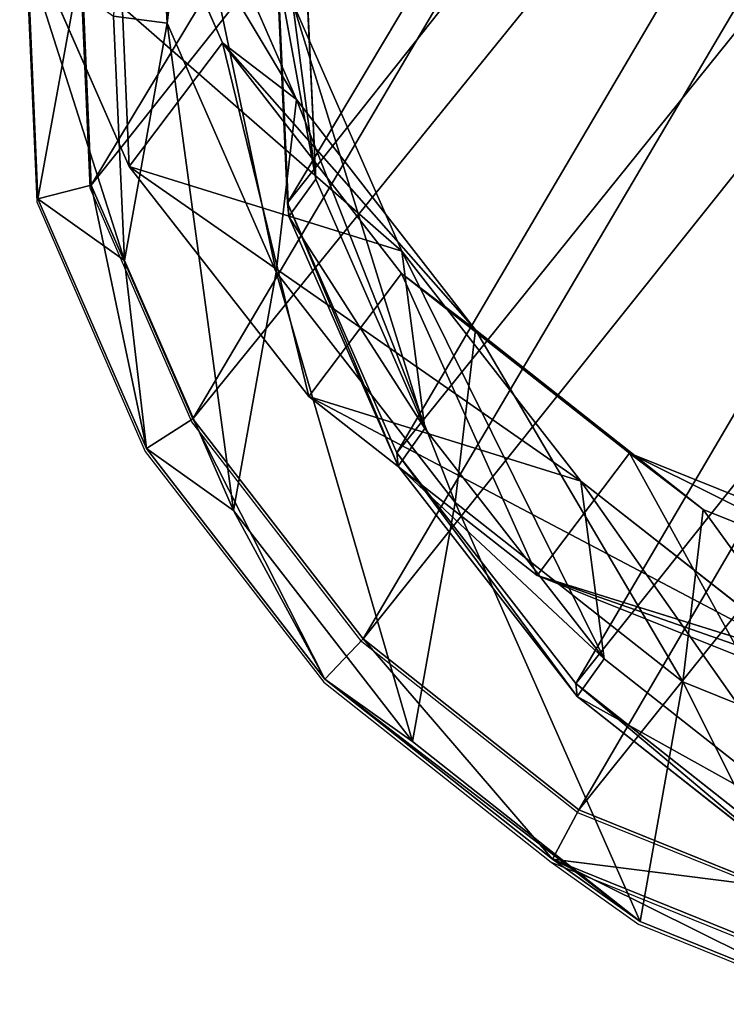
# Model space of a CAD drawing. Units: centimetres. Extents: x -494 to 747, y -290 to 616.
# Drawn here: x 214 to 220, y 39 to 48 of the extents above; entities that cross this region are included whole.
import ezdxf

# ---------------------------------------------------------------- set-up
doc = ezdxf.new("R2010")
doc.units = ezdxf.units.CM
doc.header["$LTSCALE"] = 2.54
doc.layers.get('0').update_dxf_attribs({"true_color": 0xffffff})
doc.layers.add('VP-EQ', color=7, linetype='Continuous', true_color=0x8a3492)

# ---------------------------------------------------------------- blocks, each defined once
blk = doc.blocks.new('R__nica_4')
at = {"color": 0}
for p, q in [((4.1025, 4.1362, 295.3216), (2.7489, 5.869, 295.4567)), ((4.1025, 4.1362, 295.3216), (2.7489, 5.869, 295.4567)), ((4.6122, 4.2789, 235.7012), (2.5057, 5.5437, 235.7039)), ((4.6122, 4.2789, 235.7012), (2.5057, 5.5437, 235.7039)), ((5.452, 4.2491, 265.4199), (3.3479, 5.5137, 265.5061)), ((3.3479, 5.5137, 265.5061), (4.1025, 4.1362, 295.3216)), ((5.452, 4.2491, 265.4199), (3.3479, 5.5137, 265.5061)), ((3.3479, 5.5137, 265.5061), (4.1025, 4.1362, 295.3216)), ((6.0092, 3.7653, 145.5136), (4.6523, 5.4998, 145.442)), ((6.0092, 3.7653, 145.5136), (4.6523, 5.4998, 145.442)), ((4.5681, 5.1819, 113.2785), (5.9268, 3.4437, 113.2785)), ((4.5681, 5.1819, 113.2785), (5.9268, 3.4437, 113.2785)), ((6.0092, 3.3502, 115.5091), (4.6523, 5.0864, 115.5585)), ((6.0092, 3.3502, 115.5091), (4.6523, 5.0864, 115.5585)), ((6.0092, 3.7653, 145.5136), (4.9155, 4.945, 175.1293)), ((7.0192, 3.6838, 175.2619), (4.9155, 4.945, 175.1293)), ((6.0092, 3.7653, 145.5136), (4.9155, 4.945, 175.1293)), ((7.0192, 3.6838, 175.2619), (4.9155, 4.945, 175.1293)), ((4.5733, 2.8844, 205.3681), (4.6122, 4.2789, 235.7012)), ((4.5733, 2.8844, 205.3681), (4.6122, 4.2789, 235.7012)), ((7.1329, 3.5197, 235.681), (4.6122, 4.2789, 235.7012)), ((7.1329, 3.5197, 235.681), (4.6122, 4.2789, 235.7012)), ((4.6122, 4.2789, 235.7012), (5.452, 4.2491, 265.4199)), ((4.6122, 4.2789, 235.7012), (5.452, 4.2491, 265.4199)), ((7.9708, 3.4899, 265.3345), (5.452, 4.2491, 265.4199)), ((5.452, 4.2491, 265.4199), (6.2056, 2.8736, 295.1917)), ((7.9708, 3.4899, 265.3345), (5.452, 4.2491, 265.4199)), ((5.452, 4.2491, 265.4199), (6.2056, 2.8736, 295.1917)), ((4.5733, 2.8844, 205.3681), (2.4666, 4.1446, 205.2717)), ((4.5733, 2.8844, 205.3681), (2.4666, 4.1446, 205.2717)), ((4.3919, 2.5489, 353.1223), (3.1384, 4.1597, 353.0783)), ((4.3919, 2.5489, 353.1223), (3.1384, 4.1597, 353.0783)), ((6.2056, 2.8736, 295.1917), (4.1025, 4.1362, 295.3216)), ((6.2056, 2.8736, 295.1917), (4.1025, 4.1362, 295.3216)), ((4.1025, 4.1362, 295.3216), (5.0307, 2.1686, 325.2632)), ((4.1025, 4.1362, 295.3216), (5.0307, 2.1686, 325.2632)), ((2.7195, 3.9067, 352.5633), (4.0721, 2.1686, 352.6108)), ((2.7195, 3.9067, 352.5633), (4.0721, 2.1686, 352.6108)), ((5.0307, 2.1686, 325.2632), (3.6745, 3.9067, 325.3174)), ((5.0307, 2.1686, 325.2632), (3.6745, 3.9067, 325.3174)), ((11.6801, 3.8523, 235.6064), (9.7463, 3.3888, 235.6453)), ((11.6801, 3.8523, 235.6064), (9.7463, 3.3888, 235.6453)), ((12.517, 3.8226, 265.2206), (10.5832, 3.359, 265.2614)), ((12.517, 3.8226, 265.2206), (10.5832, 3.359, 265.2614)), ((8.1151, 2.5018, 145.5864), (6.0092, 3.7653, 145.5136)), ((6.0092, 3.3502, 115.5091), (6.0092, 3.7653, 145.5136)), ((6.0092, 3.3502, 115.5091), (6.0092, 3.7653, 145.5136)), ((8.1151, 2.5018, 145.5864), (6.0092, 3.7653, 145.5136)), ((7.0192, 3.6838, 175.2619), (4.5733, 2.8844, 205.3681)), ((7.0192, 3.6838, 175.2619), (4.5733, 2.8844, 205.3681)), ((9.5363, 2.9293, 175.4156), (7.0192, 3.6838, 175.2619)), ((8.1151, 2.5018, 145.5864), (7.0192, 3.6838, 175.2619)), ((8.1151, 2.5018, 145.5864), (7.0192, 3.6838, 175.2619)), ((9.5363, 2.9293, 175.4156), (7.0192, 3.6838, 175.2619)), ((7.094, 2.1311, 205.4761), (7.1329, 3.5197, 235.681)), ((7.094, 2.1311, 205.4761), (7.1329, 3.5197, 235.681)), ((9.7463, 3.3888, 235.6453), (7.1329, 3.5197, 235.681)), ((9.7463, 3.3888, 235.6453), (7.1329, 3.5197, 235.681)), ((7.1329, 3.5197, 235.681), (7.9708, 3.4899, 265.3345)), ((7.1329, 3.5197, 235.681), (7.9708, 3.4899, 265.3345)), ((10.5832, 3.359, 265.2614), (7.9708, 3.4899, 265.3345)), ((10.5832, 3.359, 265.2614), (7.9708, 3.4899, 265.3345)), ((7.9708, 3.4899, 265.3345), (8.7236, 2.1157, 295.0784)), ((7.9708, 3.4899, 265.3345), (8.7236, 2.1157, 295.0784)), ((5.9268, 3.4437, 113.2785), (6.0092, 3.3502, 115.5091)), ((5.9268, 3.4437, 113.2785), (8.0348, 2.176, 113.2785)), ((5.9268, 3.4437, 113.2785), (6.0092, 3.3502, 115.5091)), ((5.9268, 3.4437, 113.2785), (8.0348, 2.176, 113.2785)), ((9.7463, 3.3888, 235.6453), (9.7077, 2.0066, 205.5817)), ((9.7463, 3.3888, 235.6453), (9.7077, 2.0066, 205.5817)), ((10.5832, 3.359, 265.2614), (9.7463, 3.3888, 235.6453)), ((10.5832, 3.359, 265.2614), (9.7463, 3.3888, 235.6453)), ((8.1151, 2.0849, 115.4525), (6.0092, 3.3502, 115.5091)), ((8.1151, 2.0849, 115.4525), (6.0092, 3.3502, 115.5091)), ((11.3358, 1.9852, 294.9976), (10.5832, 3.359, 265.2614)), ((11.3358, 1.9852, 294.9976), (10.5832, 3.359, 265.2614)), ((7.094, 2.1311, 205.4761), (4.5733, 2.8844, 205.3681)), ((7.094, 2.1311, 205.4761), (4.5733, 2.8844, 205.3681)), ((8.7236, 2.1157, 295.0784), (6.2056, 2.8736, 295.1917)), ((6.2056, 2.8736, 295.1917), (7.1366, 0.8999, 325.2259)), ((8.7236, 2.1157, 295.0784), (6.2056, 2.8736, 295.1917)), ((6.2056, 2.8736, 295.1917), (7.1366, 0.8999, 325.2259)), ((9.5363, 2.9293, 175.4156), (7.094, 2.1311, 205.4761)), ((9.5363, 2.9293, 175.4156), (7.094, 2.1311, 205.4761)), ((12.1459, 2.8035, 175.5706), (9.5363, 2.9293, 175.4156)), ((10.6354, 1.7438, 145.6532), (9.5363, 2.9293, 175.4156)), ((10.6354, 1.7438, 145.6532), (9.5363, 2.9293, 175.4156)), ((12.1459, 2.8035, 175.5706), (9.5363, 2.9293, 175.4156)), ((9.7077, 2.0066, 205.5817), (12.1459, 2.8035, 175.5706)), ((9.7077, 2.0066, 205.5817), (12.1459, 2.8035, 175.5706)), ((4.3919, 2.5489, 353.1223), (4.0721, 2.1686, 352.6108)), ((4.3919, 2.5489, 353.1223), (4.0721, 2.1686, 352.6108)), ((6.3613, 1.3603, 353.1913), (4.3919, 2.5489, 353.1223)), ((6.3613, 1.3603, 353.1913), (4.3919, 2.5489, 353.1223)), ((8.1151, 2.0849, 115.4525), (8.1151, 2.5018, 145.5864)), ((10.6354, 1.7438, 145.6532), (8.1151, 2.5018, 145.5864)), ((8.1151, 2.0849, 115.4525), (8.1151, 2.5018, 145.5864)), ((10.6354, 1.7438, 145.6532), (8.1151, 2.5018, 145.5864)), ((11.6416, 2.4753, 205.6543), (9.7077, 2.0066, 205.5817)), ((11.6416, 2.4753, 205.6543), (9.7077, 2.0066, 205.5817)), ((13.2699, 2.4481, 294.9691), (11.3358, 1.9852, 294.9976)), ((13.2699, 2.4481, 294.9691), (11.3358, 1.9852, 294.9976)), ((5.0307, 2.1686, 325.2632), (4.0721, 2.1686, 352.6108)), ((4.0721, 2.1686, 352.6108), (6.1741, 0.8999, 352.6844)), ((5.0307, 2.1686, 325.2632), (4.0721, 2.1686, 352.6108)), ((4.0721, 2.1686, 352.6108), (6.1741, 0.8999, 352.6844)), ((7.1366, 0.8999, 325.2259), (5.0307, 2.1686, 325.2632)), ((7.1366, 0.8999, 325.2259), (5.0307, 2.1686, 325.2632)), ((8.0348, 2.176, 113.2785), (8.1151, 2.0849, 115.4525)), ((8.0348, 2.176, 113.2785), (10.5572, 1.4139, 113.2785)), ((8.0348, 2.176, 113.2785), (8.1151, 2.0849, 115.4525)), ((8.0348, 2.176, 113.2785), (10.5572, 1.4139, 113.2785)), ((9.7077, 2.0066, 205.5817), (7.094, 2.1311, 205.4761)), ((9.7077, 2.0066, 205.5817), (7.094, 2.1311, 205.4761)), ((10.6354, 1.3252, 115.3954), (8.1151, 2.0849, 115.4525)), ((10.6354, 1.3252, 115.3954), (8.1151, 2.0849, 115.4525)), ((11.3358, 1.9852, 294.9976), (8.7236, 2.1157, 295.0784)), ((8.7236, 2.1157, 295.0784), (9.6576, 0.1359, 325.206)), ((11.3358, 1.9852, 294.9976), (8.7236, 2.1157, 295.0784)), ((8.7236, 2.1157, 295.0784), (9.6576, 0.1359, 325.206)), ((12.2723, 0, 325.2069), (11.3358, 1.9852, 294.9976)), ((12.2723, 0, 325.2069), (11.3358, 1.9852, 294.9976)), ((10.6354, 1.3252, 115.3954), (10.6354, 1.7438, 145.6532)), ((13.2488, 1.6139, 145.7049), (10.6354, 1.7438, 145.6532)), ((10.6354, 1.3252, 115.3954), (10.6354, 1.7438, 145.6532)), ((13.2488, 1.6139, 145.7049), (10.6354, 1.7438, 145.6532)), ((6.3613, 1.3603, 353.1913), (6.1741, 0.8999, 352.6844)), ((6.3613, 1.3603, 353.1913), (6.1741, 0.8999, 352.6844)), ((8.7605, 0.6321, 353.2754), (6.3613, 1.3603, 353.1913)), ((8.7605, 0.6321, 353.2754), (6.3613, 1.3603, 353.1913)), ((10.5572, 1.4139, 113.2785), (10.6354, 1.3252, 115.3954)), ((10.5572, 1.4139, 113.2785), (13.1725, 1.2805, 113.2785)), ((10.5572, 1.4139, 113.2785), (10.6354, 1.3252, 115.3954)), ((10.5572, 1.4139, 113.2785), (13.1725, 1.2805, 113.2785)), ((13.2488, 1.1939, 115.3453), (10.6354, 1.3252, 115.3954)), ((13.2488, 1.1939, 115.3453), (10.6354, 1.3252, 115.3954)), ((6.1741, 0.8999, 352.6844), (8.6913, 0.1359, 352.7727)), ((7.1366, 0.8999, 325.2259), (6.1741, 0.8999, 352.6844)), ((7.1366, 0.8999, 325.2259), (6.1741, 0.8999, 352.6844)), ((6.1741, 0.8999, 352.6844), (8.6913, 0.1359, 352.7727)), ((9.6576, 0.1359, 325.206), (7.1366, 0.8999, 325.2259)), ((9.6576, 0.1359, 325.206), (7.1366, 0.8999, 325.2259)), ((13.0332, 0.9295, 353.4252), (11.2396, 0.5031, 353.3623)), ((13.0332, 0.9295, 353.4252), (11.2396, 0.5031, 353.3623)), ((8.7605, 0.6321, 353.2754), (8.6913, 0.1359, 352.7727)), ((8.7605, 0.6321, 353.2754), (8.6913, 0.1359, 352.7727)), ((11.2396, 0.5031, 353.3623), (8.7605, 0.6321, 353.2754)), ((11.2396, 0.5031, 353.3623), (8.7605, 0.6321, 353.2754)), ((11.3028, 0, 352.8642), (11.2396, 0.5031, 353.3623)), ((11.3028, 0, 352.8642), (11.2396, 0.5031, 353.3623)), ((11.3028, 0, 352.8642), (13.2367, 0.4598, 352.932)), ((11.3028, 0, 352.8642), (13.2367, 0.4598, 352.932)), ((14.2079, 0.4598, 325.226), (12.2723, 0, 325.2069)), ((14.2079, 0.4598, 325.226), (12.2723, 0, 325.2069)), ((9.6576, 0.1359, 325.206), (8.6913, 0.1359, 352.7727)), ((8.6913, 0.1359, 352.7727), (11.3028, 0, 352.8642)), ((9.6576, 0.1359, 325.206), (8.6913, 0.1359, 352.7727)), ((8.6913, 0.1359, 352.7727), (11.3028, 0, 352.8642)), ((12.2723, 0, 325.2069), (9.6576, 0.1359, 325.206)), ((12.2723, 0, 325.2069), (9.6576, 0.1359, 325.206)), ((11.3028, 0, 352.8642), (12.2723, 0, 325.2069)), ((11.3028, 0, 352.8642), (12.2723, 0, 325.2069))]:
    blk.add_line(p, q, dxfattribs=at)
mesh = blk.add_polyface(dxfattribs=at)
corners = [(3.5533, 12.147, 113.2785), (3.7146, 7.254, 113.2785), (3.4585, 9.5796, 113.2785), (4.086, 14.5308, 113.2785), (4.5681, 5.1819, 113.2785), (4.8971, 16.3503, 113.2785), (5.9268, 3.4437, 113.2785), (6.6827, 17.8249, 113.2785), (8.0348, 2.176, 113.2785), (9.0368, 18.9227, 113.2785), (10.5572, 1.4139, 113.2785), (11.5403, 19.406, 113.2785), (13.1725, 1.2805, 113.2785), (14.1983, 19.0078, 113.2785), (15.1077, 1.7427, 113.2785), (16.732, 17.9578, 113.2785), (16.8944, 2.7723, 113.2785), (18.9507, 16.291, 113.2785), (18.5622, 4.4733, 113.2785), (20.4002, 6.5714, 113.2785), (20.4851, 14.715, 113.2785), (21.4845, 8.8279, 113.2785), (21.4605, 12.9451, 113.2785), (21.8753, 11.1364, 113.2785)]
mesh.append_faces([[corners[k] for k in face] for face in [(0, 1, 2), (21, 22, 23)]], dxfattribs={"vtx0": -1, "color": 0})
mesh.append_faces([[corners[k] for k in face] for face in [(1, 3, 4), (4, 5, 6), (6, 7, 8), (8, 9, 10), (10, 11, 12), (12, 13, 14), (14, 15, 16), (16, 17, 18), (18, 17, 19), (19, 20, 21)]], dxfattribs={"vtx0": -1, "vtx1": -1, "color": 0})
mesh.append_faces([[corners[k] for k in face] for face in [(1, 0, 3), (4, 3, 5), (6, 5, 7), (8, 7, 9), (10, 9, 11), (12, 11, 13), (14, 13, 15), (16, 15, 17), (19, 17, 20), (21, 20, 22)]], dxfattribs={"vtx0": -1, "vtx2": -1, "color": 0})
mesh = blk.add_polyface(dxfattribs=at)
corners = [(2.3441, 6.1017, 353.0505), (2.2039, 10.8012, 353.0456), (2.1059, 8.3186, 353.0421), (2.7208, 13.0888, 353.0637), (3.1384, 4.1597, 353.0783), (3.4671, 14.7533, 353.0899), (4.3919, 2.5489, 353.1223), (5.1146, 16.1099, 353.1476), (6.3613, 1.3603, 353.1913), (7.3548, 17.1515, 353.2261), (8.7605, 0.6321, 353.2754), (9.7117, 17.604, 353.3087), (11.2396, 0.5031, 353.3623), (12.2199, 17.2254, 353.3967), (13.0332, 0.9295, 353.4252), (14.6326, 16.2216, 353.4812), (14.6981, 1.8862, 353.4835), (16.7628, 14.6154, 353.5559), (16.3102, 3.5252, 353.54), (18.0969, 5.5579, 353.6027), (18.2172, 13.1156, 353.6069), (19.1253, 7.6865, 353.6387), (19.1205, 11.467, 353.6385), (19.4927, 9.8249, 353.6516)]
mesh.append_faces([[corners[k] for k in face] for face in [(0, 1, 2), (22, 21, 23)]], dxfattribs={"vtx0": -1, "color": 0})
mesh.append_faces([[corners[k] for k in face] for face in [(1, 0, 3), (3, 4, 5), (5, 6, 7), (7, 8, 9), (9, 10, 11), (11, 12, 13), (13, 14, 15), (15, 16, 17), (17, 19, 20), (20, 21, 22)]], dxfattribs={"vtx0": -1, "vtx1": -1, "color": 0})
mesh.append_faces([[corners[k] for k in face] for face in [(3, 0, 4), (5, 4, 6), (7, 6, 8), (9, 8, 10), (11, 10, 12), (13, 12, 14), (15, 14, 16), (17, 16, 18), (17, 18, 19), (20, 19, 21)]], dxfattribs={"vtx0": -1, "vtx2": -1, "color": 0})
mesh = blk.add_polyface(dxfattribs=at)
corners = [(2.7489, 5.869, 295.4567), (3.3479, 5.5137, 265.5061), (4.1025, 4.1362, 295.3216), (1.9928, 7.2492, 265.5833)]
mesh.append_faces([[corners[k] for k in face] for face in [(0, 1, 2), (1, 0, 3)]], dxfattribs={"vtx0": -1, "color": 0})
mesh = blk.add_polyface(dxfattribs=at)
corners = [(4.9155, 4.945, 175.1293), (4.6523, 5.4998, 145.442), (6.0092, 3.7653, 145.5136), (3.5593, 6.6787, 175.0376)]
mesh.append_faces([[corners[k] for k in face] for face in [(0, 1, 2), (1, 0, 3)]], dxfattribs={"vtx0": -1, "color": 0})
mesh = blk.add_polyface(dxfattribs=at)
corners = [(3.6745, 3.9067, 325.3174), (4.1025, 4.1362, 295.3216), (5.0307, 2.1686, 325.2632), (2.7489, 5.869, 295.4567)]
mesh.append_faces([[corners[k] for k in face] for face in [(0, 1, 2), (1, 0, 3)]], dxfattribs={"vtx0": -1, "color": 0})
mesh = blk.add_polyface(dxfattribs=at)
corners = [(4.5733, 2.8844, 205.3681), (2.5057, 5.5437, 235.7039), (2.4666, 4.1446, 205.2717), (4.6122, 4.2789, 235.7012)]
mesh.append_faces([[corners[k] for k in face] for face in [(0, 1, 2), (1, 0, 3)]], dxfattribs={"vtx0": -1, "color": 0})
mesh = blk.add_polyface(dxfattribs=at)
corners = [(5.452, 4.2491, 265.4199), (2.5057, 5.5437, 235.7039), (4.6122, 4.2789, 235.7012), (3.3479, 5.5137, 265.5061)]
mesh.append_faces([[corners[k] for k in face] for face in [(0, 1, 2), (1, 0, 3)]], dxfattribs={"vtx0": -1, "color": 0})
mesh = blk.add_polyface(dxfattribs=at)
corners = [(6.2056, 2.8736, 295.1917), (3.3479, 5.5137, 265.5061), (5.452, 4.2491, 265.4199), (4.1025, 4.1362, 295.3216)]
mesh.append_faces([[corners[k] for k in face] for face in [(0, 1, 2), (1, 0, 3)]], dxfattribs={"vtx0": -1, "color": 0})
mesh = blk.add_polyface(dxfattribs=at)
corners = [(6.0092, 3.7653, 145.5136), (4.6523, 5.0864, 115.5585), (6.0092, 3.3502, 115.5091), (4.6523, 5.4998, 145.442)]
mesh.append_faces([[corners[k] for k in face] for face in [(0, 1, 2), (1, 0, 3)]], dxfattribs={"vtx0": -1, "color": 0})
mesh = blk.add_polyface(dxfattribs=at)
corners = [(4.6523, 5.0864, 115.5585), (5.9268, 3.4437, 113.2785), (6.0092, 3.3502, 115.5091), (4.5681, 5.1819, 113.2785)]
mesh.append_faces([[corners[k] for k in face] for face in [(0, 1, 2), (1, 0, 3)]], dxfattribs={"vtx0": -1, "color": 0})
mesh = blk.add_polyface(dxfattribs=at)
corners = [(7.0192, 3.6838, 175.2619), (2.4666, 4.1446, 205.2717), (4.9155, 4.945, 175.1293), (4.5733, 2.8844, 205.3681)]
mesh.append_faces([[corners[k] for k in face] for face in [(0, 1, 2), (1, 0, 3)]], dxfattribs={"vtx0": -1, "color": 0})
mesh = blk.add_polyface(dxfattribs=at)
corners = [(8.1151, 2.5018, 145.5864), (4.9155, 4.945, 175.1293), (6.0092, 3.7653, 145.5136), (7.0192, 3.6838, 175.2619)]
mesh.append_faces([[corners[k] for k in face] for face in [(0, 1, 2), (1, 0, 3)]], dxfattribs={"vtx0": -1, "color": 0})
mesh = blk.add_polyface(dxfattribs=at)
corners = [(7.094, 2.1311, 205.4761), (4.6122, 4.2789, 235.7012), (4.5733, 2.8844, 205.3681), (7.1329, 3.5197, 235.681)]
mesh.append_faces([[corners[k] for k in face] for face in [(0, 1, 2), (1, 0, 3)]], dxfattribs={"vtx0": -1, "color": 0})
mesh = blk.add_polyface(dxfattribs=at)
corners = [(7.9708, 3.4899, 265.3345), (4.6122, 4.2789, 235.7012), (7.1329, 3.5197, 235.681), (5.452, 4.2491, 265.4199)]
mesh.append_faces([[corners[k] for k in face] for face in [(0, 1, 2), (1, 0, 3)]], dxfattribs={"vtx0": -1, "color": 0})
mesh = blk.add_polyface(dxfattribs=at)
corners = [(8.7236, 2.1157, 295.0784), (5.452, 4.2491, 265.4199), (7.9708, 3.4899, 265.3345), (6.2056, 2.8736, 295.1917)]
mesh.append_faces([[corners[k] for k in face] for face in [(0, 1, 2), (1, 0, 3)]], dxfattribs={"vtx0": -1, "color": 0})
mesh = blk.add_polyface(dxfattribs=at)
corners = [(4.0721, 2.1686, 352.6108), (3.1384, 4.1597, 353.0783), (2.7195, 3.9067, 352.5633), (4.3919, 2.5489, 353.1223)]
mesh.append_faces([[corners[k] for k in face] for face in [(0, 1, 2), (1, 0, 3)]], dxfattribs={"vtx0": -1, "color": 0})
mesh = blk.add_polyface(dxfattribs=at)
corners = [(7.1366, 0.8999, 325.2259), (4.1025, 4.1362, 295.3216), (6.2056, 2.8736, 295.1917), (5.0307, 2.1686, 325.2632)]
mesh.append_faces([[corners[k] for k in face] for face in [(0, 1, 2), (1, 0, 3)]], dxfattribs={"vtx0": -1, "color": 0})
mesh = blk.add_polyface(dxfattribs=at)
corners = [(2.7195, 3.9067, 352.5633), (5.0307, 2.1686, 325.2632), (4.0721, 2.1686, 352.6108), (3.6745, 3.9067, 325.3174)]
mesh.append_faces([[corners[k] for k in face] for face in [(0, 1, 2), (1, 0, 3)]], dxfattribs={"vtx0": -1, "color": 0})
mesh = blk.add_polyface(dxfattribs=at)
corners = [(11.6416, 2.4753, 205.6543), (9.7463, 3.3888, 235.6453), (9.7077, 2.0066, 205.5817), (11.6801, 3.8523, 235.6064)]
mesh.append_faces([[corners[k] for k in face] for face in [(0, 1, 2), (1, 0, 3)]], dxfattribs={"vtx0": -1, "color": 0})
mesh = blk.add_polyface(dxfattribs=at)
corners = [(12.517, 3.8226, 265.2206), (9.7463, 3.3888, 235.6453), (11.6801, 3.8523, 235.6064), (10.5832, 3.359, 265.2614)]
mesh.append_faces([[corners[k] for k in face] for face in [(0, 1, 2), (1, 0, 3)]], dxfattribs={"vtx0": -1, "color": 0})
mesh = blk.add_polyface(dxfattribs=at)
corners = [(13.2699, 2.4481, 294.9691), (10.5832, 3.359, 265.2614), (12.517, 3.8226, 265.2206), (11.3358, 1.9852, 294.9976)]
mesh.append_faces([[corners[k] for k in face] for face in [(0, 1, 2), (1, 0, 3)]], dxfattribs={"vtx0": -1, "color": 0})
mesh = blk.add_polyface(dxfattribs=at)
corners = [(8.1151, 2.5018, 145.5864), (6.0092, 3.3502, 115.5091), (8.1151, 2.0849, 115.4525), (6.0092, 3.7653, 145.5136)]
mesh.append_faces([[corners[k] for k in face] for face in [(0, 1, 2), (1, 0, 3)]], dxfattribs={"vtx0": -1, "color": 0})
mesh = blk.add_polyface(dxfattribs=at)
corners = [(9.5363, 2.9293, 175.4156), (4.5733, 2.8844, 205.3681), (7.0192, 3.6838, 175.2619), (7.094, 2.1311, 205.4761)]
mesh.append_faces([[corners[k] for k in face] for face in [(0, 1, 2), (1, 0, 3)]], dxfattribs={"vtx0": -1, "color": 0})
mesh = blk.add_polyface(dxfattribs=at)
corners = [(10.6354, 1.7438, 145.6532), (7.0192, 3.6838, 175.2619), (8.1151, 2.5018, 145.5864), (9.5363, 2.9293, 175.4156)]
mesh.append_faces([[corners[k] for k in face] for face in [(0, 1, 2), (1, 0, 3)]], dxfattribs={"vtx0": -1, "color": 0})
mesh = blk.add_polyface(dxfattribs=at)
corners = [(9.7077, 2.0066, 205.5817), (7.1329, 3.5197, 235.681), (7.094, 2.1311, 205.4761), (9.7463, 3.3888, 235.6453)]
mesh.append_faces([[corners[k] for k in face] for face in [(0, 1, 2), (1, 0, 3)]], dxfattribs={"vtx0": -1, "color": 0})
mesh = blk.add_polyface(dxfattribs=at)
corners = [(10.5832, 3.359, 265.2614), (7.1329, 3.5197, 235.681), (9.7463, 3.3888, 235.6453), (7.9708, 3.4899, 265.3345)]
mesh.append_faces([[corners[k] for k in face] for face in [(0, 1, 2), (1, 0, 3)]], dxfattribs={"vtx0": -1, "color": 0})
mesh = blk.add_polyface(dxfattribs=at)
corners = [(11.3358, 1.9852, 294.9976), (7.9708, 3.4899, 265.3345), (10.5832, 3.359, 265.2614), (8.7236, 2.1157, 295.0784)]
mesh.append_faces([[corners[k] for k in face] for face in [(0, 1, 2), (1, 0, 3)]], dxfattribs={"vtx0": -1, "color": 0})
mesh = blk.add_polyface(dxfattribs=at)
corners = [(8.1151, 2.0849, 115.4525), (5.9268, 3.4437, 113.2785), (8.0348, 2.176, 113.2785), (6.0092, 3.3502, 115.5091)]
mesh.append_faces([[corners[k] for k in face] for face in [(0, 1, 2), (1, 0, 3)]], dxfattribs={"vtx0": -1, "color": 0})
mesh = blk.add_polyface(dxfattribs=at)
corners = [(14.0768, 3.2712, 175.6815), (9.7077, 2.0066, 205.5817), (12.1459, 2.8035, 175.5706), (11.6416, 2.4753, 205.6543)]
mesh.append_faces([[corners[k] for k in face] for face in [(0, 1, 2), (1, 0, 3)]], dxfattribs={"vtx0": -1, "color": 0})
mesh = blk.add_polyface(dxfattribs=at)
corners = [(9.6576, 0.1359, 325.206), (6.2056, 2.8736, 295.1917), (8.7236, 2.1157, 295.0784), (7.1366, 0.8999, 325.2259)]
mesh.append_faces([[corners[k] for k in face] for face in [(0, 1, 2), (1, 0, 3)]], dxfattribs={"vtx0": -1, "color": 0})
mesh = blk.add_polyface(dxfattribs=at)
corners = [(12.1459, 2.8035, 175.5706), (7.094, 2.1311, 205.4761), (9.5363, 2.9293, 175.4156), (9.7077, 2.0066, 205.5817)]
mesh.append_faces([[corners[k] for k in face] for face in [(0, 1, 2), (1, 0, 3)]], dxfattribs={"vtx0": -1, "color": 0})
mesh = blk.add_polyface(dxfattribs=at)
corners = [(13.2488, 1.6139, 145.7049), (9.5363, 2.9293, 175.4156), (10.6354, 1.7438, 145.6532), (12.1459, 2.8035, 175.5706)]
mesh.append_faces([[corners[k] for k in face] for face in [(0, 1, 2), (1, 0, 3)]], dxfattribs={"vtx0": -1, "color": 0})
mesh = blk.add_polyface(dxfattribs=at)
corners = [(6.1741, 0.8999, 352.6844), (4.3919, 2.5489, 353.1223), (4.0721, 2.1686, 352.6108), (6.3613, 1.3603, 353.1913)]
mesh.append_faces([[corners[k] for k in face] for face in [(0, 1, 2), (1, 0, 3)]], dxfattribs={"vtx0": -1, "color": 0})
mesh = blk.add_polyface(dxfattribs=at)
corners = [(10.6354, 1.7438, 145.6532), (8.1151, 2.0849, 115.4525), (10.6354, 1.3252, 115.3954), (8.1151, 2.5018, 145.5864)]
mesh.append_faces([[corners[k] for k in face] for face in [(0, 1, 2), (1, 0, 3)]], dxfattribs={"vtx0": -1, "color": 0})
mesh = blk.add_polyface(dxfattribs=at)
corners = [(14.2079, 0.4598, 325.226), (11.3358, 1.9852, 294.9976), (13.2699, 2.4481, 294.9691), (12.2723, 0, 325.2069)]
mesh.append_faces([[corners[k] for k in face] for face in [(0, 1, 2), (1, 0, 3)]], dxfattribs={"vtx0": -1, "color": 0})
mesh = blk.add_polyface(dxfattribs=at)
corners = [(6.1741, 0.8999, 352.6844), (5.0307, 2.1686, 325.2632), (7.1366, 0.8999, 325.2259), (4.0721, 2.1686, 352.6108)]
mesh.append_faces([[corners[k] for k in face] for face in [(0, 1, 2), (1, 0, 3)]], dxfattribs={"vtx0": -1, "color": 0})
mesh = blk.add_polyface(dxfattribs=at)
corners = [(10.6354, 1.3252, 115.3954), (8.0348, 2.176, 113.2785), (10.5572, 1.4139, 113.2785), (8.1151, 2.0849, 115.4525)]
mesh.append_faces([[corners[k] for k in face] for face in [(0, 1, 2), (1, 0, 3)]], dxfattribs={"vtx0": -1, "color": 0})
mesh = blk.add_polyface(dxfattribs=at)
corners = [(12.2723, 0, 325.2069), (8.7236, 2.1157, 295.0784), (11.3358, 1.9852, 294.9976), (9.6576, 0.1359, 325.206)]
mesh.append_faces([[corners[k] for k in face] for face in [(0, 1, 2), (1, 0, 3)]], dxfattribs={"vtx0": -1, "color": 0})
mesh = blk.add_polyface(dxfattribs=at)
corners = [(13.2488, 1.6139, 145.7049), (10.6354, 1.3252, 115.3954), (13.2488, 1.1939, 115.3453), (10.6354, 1.7438, 145.6532)]
mesh.append_faces([[corners[k] for k in face] for face in [(0, 1, 2), (1, 0, 3)]], dxfattribs={"vtx0": -1, "color": 0})
mesh = blk.add_polyface(dxfattribs=at)
corners = [(8.6913, 0.1359, 352.7727), (6.3613, 1.3603, 353.1913), (6.1741, 0.8999, 352.6844), (8.7605, 0.6321, 353.2754)]
mesh.append_faces([[corners[k] for k in face] for face in [(0, 1, 2), (1, 0, 3)]], dxfattribs={"vtx0": -1, "color": 0})
mesh = blk.add_polyface(dxfattribs=at)
corners = [(13.2488, 1.1939, 115.3453), (10.5572, 1.4139, 113.2785), (13.1725, 1.2805, 113.2785), (10.6354, 1.3252, 115.3954)]
mesh.append_faces([[corners[k] for k in face] for face in [(0, 1, 2), (1, 0, 3)]], dxfattribs={"vtx0": -1, "color": 0})
mesh = blk.add_polyface(dxfattribs=at)
corners = [(8.6913, 0.1359, 352.7727), (7.1366, 0.8999, 325.2259), (9.6576, 0.1359, 325.206), (6.1741, 0.8999, 352.6844)]
mesh.append_faces([[corners[k] for k in face] for face in [(0, 1, 2), (1, 0, 3)]], dxfattribs={"vtx0": -1, "color": 0})
mesh = blk.add_polyface(dxfattribs=at)
corners = [(11.3028, 0, 352.8642), (13.0332, 0.9295, 353.4252), (11.2396, 0.5031, 353.3623), (13.2367, 0.4598, 352.932)]
mesh.append_faces([[corners[k] for k in face] for face in [(0, 1, 2), (1, 0, 3)]], dxfattribs={"vtx0": -1, "color": 0})
mesh = blk.add_polyface(dxfattribs=at)
corners = [(11.3028, 0, 352.8642), (8.7605, 0.6321, 353.2754), (8.6913, 0.1359, 352.7727), (11.2396, 0.5031, 353.3623)]
mesh.append_faces([[corners[k] for k in face] for face in [(0, 1, 2), (1, 0, 3)]], dxfattribs={"vtx0": -1, "color": 0})
mesh = blk.add_polyface(dxfattribs=at)
corners = [(14.2079, 0.4598, 325.226), (11.3028, 0, 352.8642), (12.2723, 0, 325.2069), (13.2367, 0.4598, 352.932)]
mesh.append_faces([[corners[k] for k in face] for face in [(0, 1, 2), (1, 0, 3)]], dxfattribs={"vtx0": -1, "color": 0})
mesh = blk.add_polyface(dxfattribs=at)
corners = [(12.2723, 0, 325.2069), (8.6913, 0.1359, 352.7727), (9.6576, 0.1359, 325.206), (11.3028, 0, 352.8642)]
mesh.append_faces([[corners[k] for k in face] for face in [(0, 1, 2), (1, 0, 3)]], dxfattribs={"vtx0": -1, "color": 0})
blk = doc.blocks.new('Grupuj_236')
at = {"color": 253, "true_color": 0xcab79a, "rotation": 144.6000000000039}
blk.add_blockref('R__nica_4', (126.0442, 13.3811, -113.2785), dxfattribs=at)
blk = doc.blocks.new('Grupuj_209')
at = {"color": 0}
blk.add_blockref('Grupuj_236', (-11.9496, 36.4927, 15.1563), dxfattribs=at)
blk = doc.blocks.new('RB1384_')
at = {"color": 0}
for p, q in [((981.8217, 429.5192), (981.9174, 427.3189)), ((982.3984, 427.4436), (982.3098, 429.4827)), ((983.3152, 425.3339), (982.3984, 427.4436)), ((981.9174, 427.3189), (982.8959, 425.0671)), ((984.849, 423.3505), (983.3152, 425.3339)), ((982.8959, 425.0671), (984.5052, 422.9862)), ((986.795, 421.8092), (984.849, 423.3505)), ((984.5052, 422.9862), (986.5552, 421.3626)), ((988.5041, 421.1179), (986.795, 421.8092)), ((986.5552, 421.3626), (987.3454, 420.801)), ((986.5552, 421.3626), (988.3979, 420.6171)), ((988.3358, 420.4001), (987.3454, 420.801))]:
    blk.add_line(p, q, dxfattribs=at)
blk = doc.blocks.new('RB1384_2D')
at = {"layer": 'VP-EQ', "color": 0}
blk.add_blockref('RB1384_', (0, 0), dxfattribs=at)

msp = doc.modelspace()

# ---------------------------------------------------------------- block references
at = {"color": 0, "rotation": 180.0000000001065}
msp.add_blockref('Grupuj_209', (323.2063, 97.1027, -15.1554), dxfattribs=at)
at = {"layer": 'VP-EQ', "color": 0}
msp.add_blockref('RB1384_2D', (-768.2408, -380.7082), dxfattribs=at)

doc.saveas('drawing.dxf')
